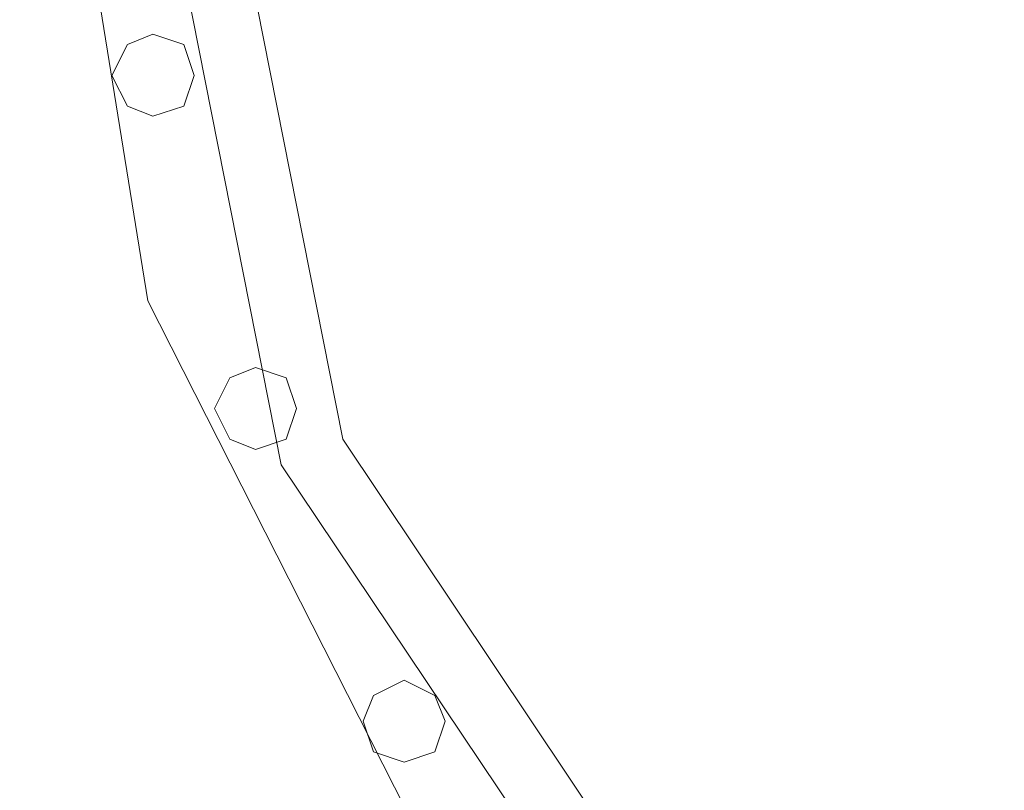
# Model space of a CAD drawing. Units: millimetres. Extents: x -1325 to 23262, y -7329 to 11113.
# Drawn here: x -1017 to -706, y 356 to 600 of the extents above; entities that cross this region are included whole.
import ezdxf

# ---------------------------------------------------------------- set-up
doc = ezdxf.new("R2010")
doc.units = ezdxf.units.MM
doc.header["$MEASUREMENT"] = 0

# ---------------------------------------------------------------- blocks, each defined once
blk = doc.blocks.new('WMF0')
at = {"color": 1, "lineweight": 0}
for points in [[(4.15039, -5.87694), (4.16557, -5.97101), (4.20865, -6.05597), (4.27602, -6.12333), (4.36098, -6.16642), (4.45504, -6.18099)], [(4.15039, -5.87694), (4.16557, -5.97101), (4.20865, -6.05597), (4.27602, -6.12333), (4.36098, -6.16642), (4.45504, -6.18099)], [(4.15039, -5.87694), (4.16557, -5.97101), (4.20865, -6.05597), (4.27602, -6.12333), (4.36098, -6.16642), (4.45504, -6.18099)], [(4.15039, -5.87694), (4.16557, -5.97101), (4.20865, -6.05597), (4.27602, -6.12333), (4.36098, -6.16642), (4.45504, -6.18099)], [(4.15039, -5.87694), (4.16557, -5.97101), (4.20865, -6.05597), (4.27602, -6.12333), (4.36098, -6.16642), (4.45504, -6.18099)], [(4.15039, -5.87694), (4.16557, -5.97101), (4.20865, -6.05597), (4.27602, -6.12333), (4.36098, -6.16642), (4.45504, -6.18099)], [(4.15889, -5.87694), (4.18134, -5.99043), (4.24567, -6.08631), (4.34156, -6.15064), (4.45504, -6.1731)], [(4.15889, -5.87694), (4.18134, -5.99043), (4.24567, -6.08631), (4.34156, -6.15064), (4.45504, -6.1731)], [(4.15889, -5.87694), (4.18134, -5.99043), (4.24567, -6.08631), (4.34156, -6.15064), (4.45504, -6.1731)], [(4.15889, -5.87694), (4.18134, -5.99043), (4.24567, -6.08631), (4.34156, -6.15064), (4.45504, -6.1731)], [(4.15889, -5.87694), (4.18134, -5.99043), (4.24567, -6.08631), (4.34156, -6.15064), (4.45504, -6.1731)], [(4.15889, -5.87694), (4.18134, -5.99043), (4.24567, -6.08631), (4.34156, -6.15064), (4.45504, -6.1731)], [(4.15889, -5.87694), (4.18134, -5.99043), (4.24567, -6.08631), (4.34156, -6.15064), (4.45504, -6.1731)], [(4.15889, -5.87694), (4.18134, -5.99043), (4.24567, -6.08631), (4.34156, -6.15064), (4.45504, -6.1731)], [(4.15889, -5.87694), (4.18134, -5.99043), (4.24567, -6.08631), (4.34156, -6.15064), (4.45504, -6.1731)], [(4.15889, -5.87694), (4.18134, -5.99043), (4.24567, -6.08631), (4.34156, -6.15064), (4.45504, -6.1731)], [(4.15889, -5.87694), (4.18134, -5.99043), (4.24567, -6.08631), (4.34156, -6.15064), (4.45504, -6.1731)], [(4.15889, -5.87694), (4.18134, -5.99043), (4.24567, -6.08631), (4.34156, -6.15064), (4.45504, -6.1731)], [(4.16678, -5.87694), (4.18863, -5.98739), (4.25113, -6.08085), (4.34459, -6.14336), (4.45504, -6.16521)], [(4.16678, -5.87694), (4.18863, -5.98739), (4.25113, -6.08085), (4.34459, -6.14336), (4.45504, -6.16521)], [(4.16678, -5.87694), (4.18863, -5.98739), (4.25113, -6.08085), (4.34459, -6.14336), (4.45504, -6.16521)], [(4.16678, -5.87694), (4.18863, -5.98739), (4.25113, -6.08085), (4.34459, -6.14336), (4.45504, -6.16521)], [(4.16678, -5.87694), (4.18863, -5.98739), (4.25113, -6.08085), (4.34459, -6.14336), (4.45504, -6.16521)], [(4.16678, -5.87694), (4.18863, -5.98739), (4.25113, -6.08085), (4.34459, -6.14336), (4.45504, -6.16521)]]:
    blk.add_lwpolyline(points, dxfattribs=at)
for points in [[(4.16617, -5.94916), (4.16981, -5.94795), (4.17103, -5.94431), (4.16981, -5.94067), (4.16617, -5.93945), (4.16314, -5.94067), (4.16132, -5.94431), (4.16314, -5.94795), (4.16617, -5.94916)], [(4.16617, -5.93945), (4.16981, -5.94067), (4.17103, -5.94431), (4.16981, -5.94795), (4.16617, -5.94916), (4.16314, -5.94795), (4.16132, -5.94431), (4.16314, -5.94067), (4.16617, -5.93945)], [(4.16617, -5.94916), (4.16981, -5.94795), (4.17103, -5.94431), (4.16981, -5.94067), (4.16617, -5.93945), (4.16314, -5.94067), (4.16132, -5.94431), (4.16314, -5.94795), (4.16617, -5.94916)], [(4.16617, -5.93945), (4.16981, -5.94067), (4.17103, -5.94431), (4.16981, -5.94795), (4.16617, -5.94916), (4.16314, -5.94795), (4.16132, -5.94431), (4.16314, -5.94067), (4.16617, -5.93945)], [(4.16617, -5.94916), (4.16981, -5.94795), (4.17103, -5.94431), (4.16981, -5.94067), (4.16617, -5.93945), (4.16314, -5.94067), (4.16132, -5.94431), (4.16314, -5.94795), (4.16617, -5.94916)], [(4.16617, -5.93945), (4.16981, -5.94067), (4.17103, -5.94431), (4.16981, -5.94795), (4.16617, -5.94916), (4.16314, -5.94795), (4.16132, -5.94431), (4.16314, -5.94067), (4.16617, -5.93945)], [(4.17831, -5.98861), (4.18195, -5.98739), (4.18317, -5.98375), (4.18195, -5.98011), (4.17831, -5.9789), (4.17528, -5.98011), (4.17346, -5.98375), (4.17528, -5.98739), (4.17831, -5.98861)], [(4.17831, -5.9789), (4.18195, -5.98011), (4.18317, -5.98375), (4.18195, -5.98739), (4.17831, -5.98861), (4.17528, -5.98739), (4.17346, -5.98375), (4.17528, -5.98011), (4.17831, -5.9789)], [(4.17831, -5.98861), (4.18195, -5.98739), (4.18317, -5.98375), (4.18195, -5.98011), (4.17831, -5.9789), (4.17528, -5.98011), (4.17346, -5.98375), (4.17528, -5.98739), (4.17831, -5.98861)], [(4.17831, -5.9789), (4.18195, -5.98011), (4.18317, -5.98375), (4.18195, -5.98739), (4.17831, -5.98861), (4.17528, -5.98739), (4.17346, -5.98375), (4.17528, -5.98011), (4.17831, -5.9789)], [(4.17831, -5.98861), (4.18195, -5.98739), (4.18317, -5.98375), (4.18195, -5.98011), (4.17831, -5.9789), (4.17528, -5.98011), (4.17346, -5.98375), (4.17528, -5.98739), (4.17831, -5.98861)], [(4.17831, -5.9789), (4.18195, -5.98011), (4.18317, -5.98375), (4.18195, -5.98739), (4.17831, -5.98861), (4.17528, -5.98739), (4.17346, -5.98375), (4.17528, -5.98011), (4.17831, -5.9789)], [(4.19591, -6.02563), (4.19955, -6.02441), (4.20076, -6.02077), (4.19955, -6.01774), (4.19591, -6.01592), (4.19227, -6.01774), (4.19105, -6.02077), (4.19227, -6.02441), (4.19591, -6.02563)], [(4.19591, -6.01592), (4.19955, -6.01774), (4.20076, -6.02077), (4.19955, -6.02441), (4.19591, -6.02563), (4.19227, -6.02441), (4.19105, -6.02077), (4.19227, -6.01774), (4.19591, -6.01592)], [(4.19591, -6.02563), (4.19955, -6.02441), (4.20076, -6.02077), (4.19955, -6.01774), (4.19591, -6.01592), (4.19227, -6.01774), (4.19105, -6.02077), (4.19227, -6.02441), (4.19591, -6.02563)], [(4.19591, -6.01592), (4.19955, -6.01774), (4.20076, -6.02077), (4.19955, -6.02441), (4.19591, -6.02563), (4.19227, -6.02441), (4.19105, -6.02077), (4.19227, -6.01774), (4.19591, -6.01592)], [(4.19591, -6.02563), (4.19955, -6.02441), (4.20076, -6.02077), (4.19955, -6.01774), (4.19591, -6.01592), (4.19227, -6.01774), (4.19105, -6.02077), (4.19227, -6.02441), (4.19591, -6.02563)], [(4.19591, -6.01592), (4.19955, -6.01774), (4.20076, -6.02077), (4.19955, -6.02441), (4.19591, -6.02563), (4.19227, -6.02441), (4.19105, -6.02077), (4.19227, -6.01774), (4.19591, -6.01592)]]:
    blk.add_lwpolyline(points, close=True, dxfattribs=at)

msp = doc.modelspace()

# ---------------------------------------------------------------- block references
at = {"xscale": 2672.480622559191, "yscale": 2672.480622559193, "zscale": 2672.480622559191}
msp.add_blockref('WMF0', (-12109.08, 16468.61), dxfattribs=at)

doc.saveas('drawing.dxf')
